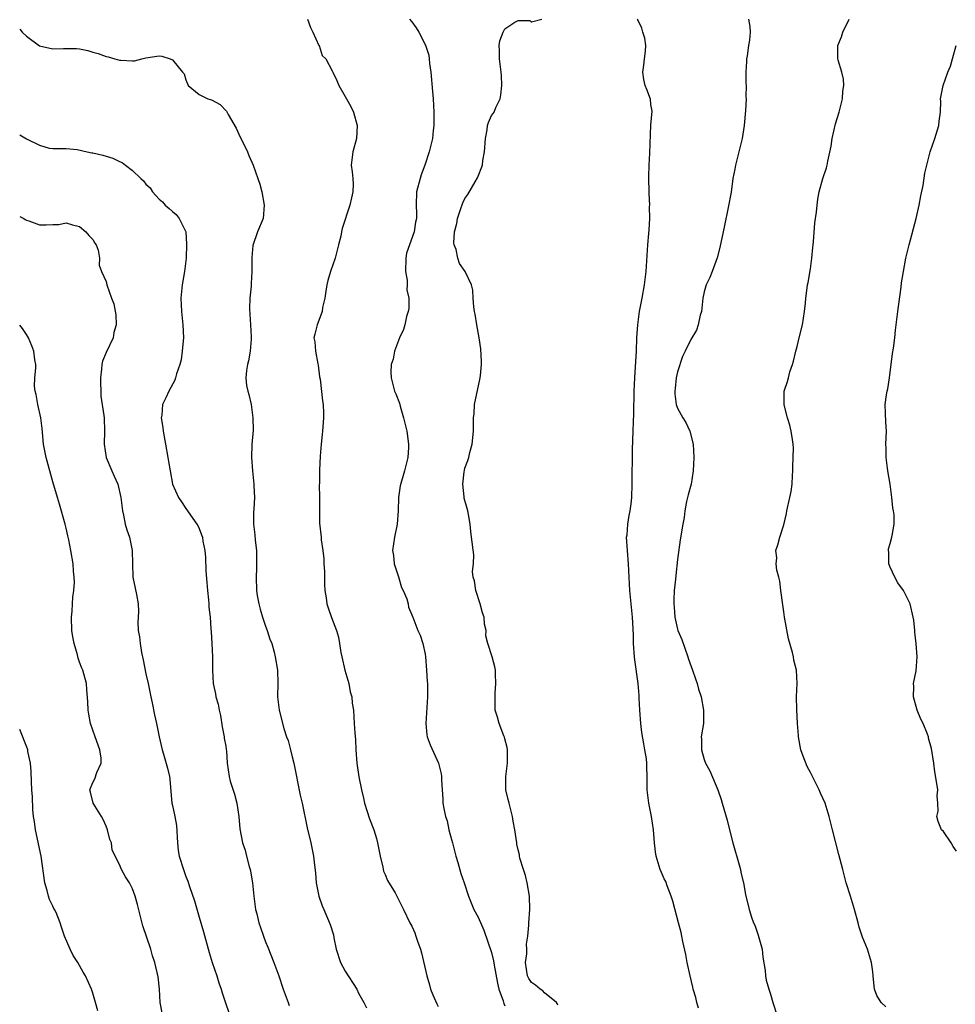
# Model space of a CAD drawing. Units: inches. Extents: x 2589000 to 2592000, y 1536000 to 1539000.
# Drawn here: x 2589000 to 2589141, y 1537885 to 1538033 of the extents above; entities that cross this region are included whole.
import ezdxf

# ---------------------------------------------------------------- set-up
doc = ezdxf.new("R2010")
doc.units = ezdxf.units.IN
doc.header["$MEASUREMENT"] = 0
doc.layers.add('LD25891536_2ft', color=122, linetype='Continuous')

msp = doc.modelspace()

# ---------------------------------------------------------------- linework, layer by layer
at = {"layer": 'LD25891536_2ft'}
for points, elevation in [([(2589043.29, 1538033), (2589043.75, 1538031.75), (2589044.13, 1538031), (2589045.04, 1538029.04), (2589045.07, 1538029), (2589045.51, 1538027.51), (2589046.09, 1538027), (2589047, 1538025.22), (2589047.1, 1538025), (2589047.73, 1538023.73), (2589048.01, 1538023), (2589049, 1538021.35), (2589049.18, 1538021), (2589049.85, 1538019.85), (2589050.22, 1538019), (2589050.78, 1538017), (2589050.67, 1538015), (2589050.11, 1538013), (2589049.88, 1538011), (2589050.03, 1538010.03), (2589050.13, 1538009), (2589050.16, 1538008.16), (2589050.14, 1538007), (2589049.91, 1538006.09), (2589049.66, 1538005), (2589048.54, 1538001.46), (2589048.43, 1538001), (2589048.32, 1538000.32), (2589047.99, 1537999), (2589047.77, 1537998.23), (2589047.5, 1537997), (2589046.78, 1537995), (2589046.35, 1537993.65), (2589046.2, 1537993), (2589046.06, 1537992.06), (2589045.92, 1537991), (2589045.58, 1537989.58), (2589045.5, 1537989), (2589045, 1537987.61), (2589044.75, 1537987), (2589044.42, 1537985.58), (2589044.27, 1537985), (2589044.43, 1537984.43), (2589044.53, 1537983), (2589044.87, 1537981.13), (2589044.93, 1537980.93), (2589045.13, 1537979.13), (2589045.2, 1537978.8), (2589045.56, 1537975.56), (2589045.65, 1537975), (2589045.71, 1537973.71), (2589045.7, 1537973), (2589045.62, 1537971.62), (2589045.56, 1537971), (2589045.54, 1537970.46), (2589045.37, 1537969), (2589045.22, 1537967.22), (2589045.13, 1537965.13), (2589045.11, 1537965), (2589045.1, 1537963.1), (2589045.09, 1537962.91), (2589045.11, 1537961), (2589045.11, 1537959.11), (2589045.13, 1537957.13), (2589045.37, 1537955), (2589045.39, 1537954.61), (2589045.63, 1537953), (2589045.78, 1537951.78), (2589045.79, 1537951), (2589045.85, 1537949.85), (2589045.88, 1537947.88), (2589045.92, 1537947), (2589046.1, 1537945.9), (2589046.22, 1537945), (2589046.4, 1537944.4), (2589046.94, 1537942.94), (2589047.69, 1537941), (2589047.96, 1537939.96), (2589048.14, 1537939), (2589048.34, 1537937.66), (2589048.47, 1537937), (2589048.95, 1537935), (2589049.53, 1537933), (2589049.74, 1537931.74), (2589050, 1537931), (2589050.05, 1537930.05), (2589050.21, 1537929), (2589050.35, 1537927), (2589050.41, 1537925.59), (2589050.52, 1537924.52), (2589050.57, 1537923), (2589050.75, 1537921), (2589051.05, 1537918.95), (2589051.42, 1537917), (2589051.76, 1537915.76), (2589051.88, 1537915), (2589052.64, 1537912.64), (2589053.29, 1537911), (2589053.69, 1537909.69), (2589053.87, 1537909), (2589054.24, 1537907), (2589054.66, 1537905.34), (2589054.77, 1537904.77), (2589055, 1537904.28), (2589055.37, 1537903.37), (2589056.51, 1537901.49), (2589056.77, 1537901), (2589057.5, 1537899.5), (2589057.76, 1537899), (2589058.71, 1537897), (2589059, 1537896.47), (2589059.47, 1537895.47), (2589059.63, 1537895), (2589059.92, 1537894.08), (2589060.33, 1537893), (2589060.49, 1537892.49), (2589061.26, 1537889), (2589061.66, 1537887.66), (2589061.83, 1537887), (2589062.16, 1537886.16), (2589062.77, 1537884.77), (2589063, 1537884.37)], 7748), ([(2589058.67, 1538033), (2589059, 1538032.59), (2589059.67, 1538031.67), (2589060.08, 1538031), (2589061.08, 1538029.08), (2589061.55, 1538027.55), (2589061.63, 1538027), (2589061.69, 1538026.31), (2589061.89, 1538025), (2589062.1, 1538022.1), (2589062.2, 1538021), (2589062.32, 1538019), (2589062.31, 1538017), (2589062.22, 1538016.22), (2589062.11, 1538015), (2589061.63, 1538013), (2589060.96, 1538011), (2589060.43, 1538009.57), (2589060.25, 1538009), (2589059.73, 1538007), (2589059.65, 1538005), (2589059.73, 1538003.73), (2589059.72, 1538003), (2589059.57, 1538002.43), (2589059.38, 1538001), (2589058.65, 1537999), (2589058.23, 1537997.77), (2589058.13, 1537997), (2589058.06, 1537995), (2589058.3, 1537993.7), (2589058.31, 1537993), (2589058.27, 1537992.27), (2589058.55, 1537991), (2589058.55, 1537989.45), (2589058.45, 1537989), (2589058.21, 1537988.21), (2589057.98, 1537987), (2589057.74, 1537986.26), (2589057.18, 1537985), (2589056.42, 1537983), (2589056.19, 1537981.81), (2589055.91, 1537981), (2589055.86, 1537979.86), (2589055.89, 1537979), (2589056.41, 1537977), (2589056.6, 1537976.6), (2589057.18, 1537975.18), (2589057.26, 1537974.74), (2589057.78, 1537973), (2589057.99, 1537971.99), (2589058.25, 1537971), (2589058.52, 1537969), (2589058.5, 1537968.5), (2589058.39, 1537967), (2589057.92, 1537965), (2589057.26, 1537962.75), (2589057.01, 1537961), (2589056.95, 1537959), (2589056.81, 1537957), (2589056.74, 1537956.74), (2589056.41, 1537955), (2589056.1, 1537953), (2589056.25, 1537952.25), (2589056.35, 1537951), (2589057, 1537949.08), (2589057.47, 1537947.47), (2589057.71, 1537947), (2589058.27, 1537945.73), (2589058.44, 1537945), (2589058.49, 1537944.49), (2589059, 1537943.34), (2589059.09, 1537943.09), (2589059.14, 1537943), (2589059.92, 1537941), (2589060.27, 1537940.27), (2589060.65, 1537939), (2589061, 1537937.44), (2589061.06, 1537937), (2589061.24, 1537935), (2589061.32, 1537933.32), (2589061.35, 1537933), (2589061.35, 1537931.36), (2589061.37, 1537931), (2589061.11, 1537927), (2589061.27, 1537925.27), (2589061.32, 1537925), (2589061.75, 1537923.75), (2589063.02, 1537921), (2589063.41, 1537919.41), (2589063.47, 1537919), (2589063.48, 1537918.52), (2589063.56, 1537917), (2589063.67, 1537915.67), (2589063.69, 1537915), (2589063.81, 1537914.19), (2589064.07, 1537913), (2589064.32, 1537912.32), (2589064.58, 1537911), (2589065, 1537909.52), (2589065.12, 1537909), (2589065.65, 1537907), (2589065.96, 1537906.04), (2589066.41, 1537904.41), (2589066.9, 1537903), (2589067.54, 1537901), (2589068.35, 1537899), (2589069, 1537897.83), (2589069.86, 1537895.86), (2589071, 1537892.5), (2589071.28, 1537891.28), (2589071.38, 1537890.62), (2589071.88, 1537887.88), (2589072.12, 1537887), (2589072.74, 1537885.26), (2589072.85, 1537884.85), (2589073, 1537884.5)], 7750), ([(2589081, 1537884.57), (2589080.87, 1537884.87), (2589080.76, 1537885), (2589079, 1537886.43), (2589078.73, 1537886.73), (2589078.31, 1537887), (2589077.62, 1537887.62), (2589077, 1537888), (2589076.6, 1537888.6), (2589076.41, 1537889), (2589076.13, 1537891), (2589076.3, 1537892.3), (2589076.3, 1537893), (2589076.25, 1537893.75), (2589076.46, 1537895), (2589076.63, 1537896.63), (2589076.61, 1537897), (2589076.76, 1537899), (2589076.7, 1537901), (2589076.35, 1537903), (2589076.1, 1537904.1), (2589075.81, 1537905), (2589075.28, 1537906.72), (2589075.22, 1537907), (2589075.2, 1537907.2), (2589075, 1537907.99), (2589074.83, 1537908.83), (2589074.79, 1537909), (2589074.49, 1537911), (2589074.26, 1537912.26), (2589074.16, 1537913), (2589073.64, 1537915), (2589073.53, 1537915.53), (2589073.16, 1537917), (2589073.18, 1537919), (2589073.43, 1537921), (2589073.4, 1537923), (2589073.36, 1537923.36), (2589073, 1537924.69), (2589072.95, 1537924.95), (2589072.85, 1537925.15), (2589072.14, 1537927), (2589071.92, 1537927.92), (2589071.56, 1537929), (2589071.57, 1537930.43), (2589071.53, 1537931), (2589071.55, 1537931.55), (2589071.66, 1537933), (2589071.59, 1537934.41), (2589071.6, 1537935), (2589071.52, 1537935.52), (2589071.09, 1537937), (2589070.46, 1537939), (2589070.17, 1537940.17), (2589070.21, 1537941), (2589069.94, 1537941.94), (2589069.9, 1537943), (2589069.64, 1537943.64), (2589069.3, 1537945), (2589068.63, 1537947), (2589068.45, 1537948.45), (2589068.26, 1537949), (2589068.15, 1537949.85), (2589068.31, 1537951), (2589068.35, 1537952.35), (2589067.99, 1537955), (2589067.9, 1537955.9), (2589067.78, 1537957), (2589067.55, 1537958.45), (2589067.44, 1537959), (2589067.32, 1537959.32), (2589066.89, 1537960.89), (2589066.89, 1537961.11), (2589066.67, 1537963), (2589066.88, 1537964.88), (2589066.92, 1537965.08), (2589067, 1537965.39), (2589067.43, 1537966.57), (2589067.57, 1537967), (2589067.76, 1537967.76), (2589068.11, 1537969), (2589068.3, 1537971), (2589068.28, 1537972.28), (2589068.28, 1537973), (2589068.37, 1537973.63), (2589068.43, 1537975), (2589069.26, 1537978.74), (2589069.3, 1537979), (2589069.33, 1537979.33), (2589069.48, 1537981), (2589069.48, 1537981.48), (2589069.38, 1537983.38), (2589069.14, 1537985), (2589068.77, 1537987), (2589068.56, 1537988.56), (2589068.45, 1537989), (2589068.33, 1537989.67), (2589068.25, 1537991), (2589068.21, 1537992.21), (2589067.99, 1537993), (2589067.06, 1537995), (2589066.21, 1537996.21), (2589065.93, 1537997), (2589065.68, 1537998.32), (2589065.4, 1537999), (2589065.34, 1537999.34), (2589065.43, 1538001), (2589065.78, 1538002.22), (2589065.88, 1538003), (2589066.36, 1538004.36), (2589066.68, 1538005.32), (2589067, 1538006.01), (2589067.42, 1538006.58), (2589068.52, 1538008.52), (2589068.88, 1538009.12), (2589069.64, 1538011), (2589069.71, 1538011.71), (2589069.97, 1538013), (2589070.08, 1538015), (2589070.34, 1538016.34), (2589070.42, 1538017), (2589070.55, 1538017.45), (2589071, 1538018.47), (2589071.24, 1538018.76), (2589071.39, 1538019), (2589071.67, 1538019.67), (2589072.33, 1538021), (2589072.41, 1538021.59), (2589072.56, 1538023), (2589072.5, 1538024.5), (2589072.46, 1538025), (2589072.2, 1538027), (2589072.21, 1538028.21), (2589072.15, 1538029), (2589072.27, 1538029.73), (2589072.74, 1538031), (2589073, 1538031.55), (2589074.51, 1538032.51), (2589075, 1538032.8), (2589076.76, 1538032.76), (2589077, 1538032.59), (2589078.56, 1538033)], 7752), ([(2589102.15, 1537884.15), (2589101.91, 1537885), (2589101.75, 1537885.75), (2589101.37, 1537887), (2589101.32, 1537887.32), (2589100.88, 1537889), (2589100.46, 1537891), (2589100.24, 1537892.24), (2589099.81, 1537894.19), (2589099.66, 1537895), (2589099.54, 1537895.54), (2589099.16, 1537897), (2589098.27, 1537900.27), (2589098.05, 1537901), (2589097.46, 1537902.54), (2589097.23, 1537903.23), (2589097, 1537903.63), (2589096.57, 1537904.57), (2589096.4, 1537905), (2589095.79, 1537907), (2589095.69, 1537907.69), (2589095.55, 1537909), (2589095.39, 1537911), (2589095.08, 1537913), (2589094.69, 1537915), (2589094.45, 1537917), (2589094.44, 1537918.44), (2589094.38, 1537921), (2589094.31, 1537921.69), (2589094.1, 1537923), (2589093.91, 1537923.91), (2589093.65, 1537925.65), (2589093.49, 1537927), (2589093.33, 1537929), (2589093.22, 1537930.78), (2589093.21, 1537931.21), (2589093.06, 1537933), (2589092.55, 1537936.55), (2589092.51, 1537937), (2589092.38, 1537939), (2589092.35, 1537940.35), (2589092.23, 1537943), (2589092.04, 1537945), (2589091.82, 1537947), (2589091.7, 1537949), (2589091.63, 1537951), (2589091.46, 1537953), (2589091.34, 1537955), (2589091.4, 1537955.4), (2589091.53, 1537957), (2589091.71, 1537958.29), (2589091.89, 1537959), (2589092.02, 1537960.02), (2589092.1, 1537961), (2589092.16, 1537963), (2589092.24, 1537968.24), (2589092.34, 1537971), (2589092.37, 1537972.37), (2589092.43, 1537973.57), (2589092.46, 1537977), (2589092.55, 1537979), (2589092.68, 1537980.68), (2589092.82, 1537983), (2589092.89, 1537985), (2589093.02, 1537986.98), (2589093.29, 1537989), (2589093.67, 1537991), (2589094.02, 1537993), (2589094.26, 1537995), (2589094.55, 1537999), (2589094.7, 1538000.7), (2589094.74, 1538001.26), (2589094.83, 1538003), (2589094.8, 1538004.8), (2589094.81, 1538005), (2589094.73, 1538006.73), (2589094.69, 1538009.31), (2589094.74, 1538011), (2589094.83, 1538012.83), (2589094.98, 1538017.02), (2589095.16, 1538019.16), (2589095, 1538020.14), (2589094.92, 1538020.92), (2589094.4, 1538022.4), (2589094.14, 1538023), (2589093.92, 1538023.92), (2589093.76, 1538025), (2589093.92, 1538026.08), (2589094.01, 1538027), (2589094.17, 1538028.18), (2589094.23, 1538029), (2589094.1, 1538030.1), (2589093.79, 1538031), (2589093.62, 1538031.62), (2589093, 1538032.9), (2589092.97, 1538033)], 7754), ([(2589109.67, 1538033), (2589109.87, 1538031.87), (2589109.92, 1538031), (2589109.82, 1538029.82), (2589109.68, 1538029), (2589109.46, 1538027.46), (2589109.38, 1538027), (2589109.4, 1538026.6), (2589109.29, 1538025), (2589109.28, 1538023.28), (2589109.34, 1538023), (2589109.3, 1538021.3), (2589109.32, 1538021), (2589109.22, 1538019.22), (2589109.02, 1538017), (2589108.73, 1538015), (2589108.24, 1538013), (2589107.7, 1538011), (2589107.61, 1538010.39), (2589107.34, 1538009), (2589107.07, 1538006.93), (2589106.62, 1538004.62), (2589106.05, 1538001.95), (2589105.89, 1538001), (2589105.37, 1537998.63), (2589104.94, 1537997.06), (2589104.22, 1537995), (2589103.88, 1537994.12), (2589103.3, 1537993), (2589103, 1537991.96), (2589102.79, 1537991), (2589102.59, 1537989), (2589102.42, 1537988.42), (2589102.12, 1537987), (2589101.83, 1537986.17), (2589101, 1537984.75), (2589100.16, 1537983), (2589099.77, 1537982.23), (2589099, 1537979.91), (2589098.81, 1537979), (2589098.62, 1537977.38), (2589098.59, 1537977), (2589098.61, 1537976.61), (2589098.79, 1537975), (2589099, 1537974.42), (2589099.8, 1537973), (2589100.26, 1537972.26), (2589100.87, 1537971), (2589101.34, 1537969), (2589101.44, 1537967), (2589101.35, 1537965), (2589101.03, 1537963), (2589100.59, 1537961.41), (2589100.37, 1537960.37), (2589100.11, 1537959), (2589100, 1537958), (2589099.8, 1537957), (2589099.37, 1537954.63), (2589099, 1537951.67), (2589098.73, 1537949.27), (2589098.7, 1537948.7), (2589098.51, 1537947), (2589098.42, 1537945.58), (2589098.43, 1537945), (2589098.48, 1537944.48), (2589098.57, 1537943), (2589099, 1537941.18), (2589099.06, 1537941), (2589099.63, 1537939.63), (2589100.56, 1537937), (2589100.65, 1537936.65), (2589101.26, 1537935), (2589101.69, 1537933.69), (2589101.97, 1537933), (2589102.15, 1537932.15), (2589102.56, 1537931), (2589102.92, 1537929), (2589102.9, 1537927), (2589102.57, 1537925), (2589102.62, 1537924.62), (2589102.58, 1537923), (2589103, 1537921.56), (2589103.19, 1537921), (2589103.85, 1537919.85), (2589105.08, 1537917), (2589105.56, 1537915.56), (2589105.73, 1537915), (2589106.46, 1537912.46), (2589106.83, 1537911), (2589107.32, 1537909), (2589108.28, 1537905.72), (2589108.47, 1537905), (2589108.54, 1537904.54), (2589108.92, 1537903), (2589109.25, 1537901.25), (2589109.79, 1537899), (2589110.15, 1537897.85), (2589110.45, 1537897), (2589110.61, 1537896.61), (2589111.14, 1537895.14), (2589111.72, 1537893), (2589111.83, 1537891.83), (2589112.18, 1537889.82), (2589112.22, 1537889), (2589112.34, 1537888.34), (2589112.74, 1537887), (2589113, 1537886.27), (2589113.36, 1537885), (2589114.01, 1537883)], 7756), ([(2589130.34, 1537884.34), (2589129.62, 1537885), (2589129, 1537886.05), (2589128.64, 1537887), (2589128.47, 1537888.47), (2589128.45, 1537889), (2589128.4, 1537889.6), (2589128.2, 1537891), (2589127.59, 1537893), (2589126.85, 1537894.85), (2589126.35, 1537896.35), (2589126.16, 1537897), (2589125.63, 1537899), (2589125.02, 1537901.02), (2589124.4, 1537903), (2589123.86, 1537905), (2589123.29, 1537907.29), (2589122.3, 1537911), (2589121.84, 1537913), (2589121.22, 1537915), (2589120.49, 1537916.49), (2589120.33, 1537917), (2589119.68, 1537918.32), (2589119.19, 1537919.19), (2589119, 1537919.59), (2589118.49, 1537920.49), (2589117.91, 1537922.09), (2589117.54, 1537923), (2589117.19, 1537925), (2589117.19, 1537925.19), (2589117.05, 1537927), (2589116.93, 1537929.07), (2589116.9, 1537931), (2589117, 1537933), (2589116.89, 1537935), (2589116.51, 1537936.51), (2589116.44, 1537937), (2589116.31, 1537937.69), (2589115.7, 1537939.7), (2589115.11, 1537943), (2589115, 1537943.79), (2589114.82, 1537944.82), (2589114.55, 1537947), (2589114.41, 1537948.41), (2589114.26, 1537949), (2589113.96, 1537950.04), (2589113.86, 1537951), (2589113.93, 1537951.93), (2589113.79, 1537953), (2589114.11, 1537953.89), (2589114.41, 1537955), (2589115, 1537956.87), (2589115.4, 1537958.6), (2589115.47, 1537959), (2589115.91, 1537961), (2589116.08, 1537961.92), (2589116.26, 1537963), (2589116.32, 1537964.32), (2589116.37, 1537965), (2589116.36, 1537965.64), (2589116.43, 1537968.43), (2589116.39, 1537969), (2589116.28, 1537969.72), (2589116.12, 1537971), (2589115.9, 1537971.9), (2589115.56, 1537973), (2589115.05, 1537974.95), (2589115.03, 1537977), (2589115.53, 1537978.47), (2589115.68, 1537979), (2589115.91, 1537979.91), (2589116.31, 1537981), (2589116.47, 1537981.53), (2589116.78, 1537983), (2589117, 1537983.73), (2589117.3, 1537985), (2589117.82, 1537987), (2589118.12, 1537989), (2589118.25, 1537990.25), (2589118.3, 1537991), (2589118.53, 1537992.53), (2589118.58, 1537993), (2589118.66, 1537993.34), (2589119, 1537995.4), (2589119.21, 1537997), (2589119.38, 1537998.62), (2589119.4, 1537999), (2589119.46, 1537999.46), (2589119.66, 1538002.34), (2589119.92, 1538003.92), (2589120, 1538005), (2589120.09, 1538005.91), (2589120.32, 1538007), (2589120.86, 1538009), (2589121.41, 1538010.59), (2589121.53, 1538011), (2589121.61, 1538011.61), (2589122.14, 1538013.86), (2589122.27, 1538015), (2589122.78, 1538017.22), (2589123.33, 1538019), (2589123.81, 1538021), (2589123.88, 1538022.12), (2589124.01, 1538023), (2589123.96, 1538023.96), (2589123.74, 1538025), (2589123.18, 1538026.82), (2589123.14, 1538027), (2589123.13, 1538027.13), (2589123.13, 1538029), (2589123.68, 1538030.32), (2589123.87, 1538031), (2589124.85, 1538033)], 7758), ([(2589000, 1538031.49), (2589000.38, 1538031), (2589001, 1538030.42), (2589003, 1538028.96), (2589005, 1538028.5), (2589006.59, 1538028.59), (2589008.56, 1538028.56), (2589009, 1538028.51), (2589010.26, 1538028.26), (2589011, 1538028.03), (2589011.82, 1538027.82), (2589013, 1538027.37), (2589013.32, 1538027.32), (2589014.34, 1538027), (2589015, 1538026.81), (2589015.21, 1538026.79), (2589017, 1538026.7), (2589017.28, 1538026.72), (2589018.39, 1538027), (2589019, 1538027.18), (2589021, 1538027.45), (2589021.39, 1538027.39), (2589022.64, 1538027), (2589023, 1538026.84), (2589024.48, 1538025), (2589024.74, 1538024.74), (2589025, 1538023.83), (2589025.34, 1538023), (2589027, 1538021.63), (2589028.32, 1538021), (2589028.85, 1538020.85), (2589030.15, 1538020.15), (2589031.13, 1538019.13), (2589031.36, 1538018.64), (2589032.56, 1538016.56), (2589033.2, 1538015.2), (2589033.63, 1538014.37), (2589034.28, 1538013), (2589034.48, 1538012.48), (2589035.14, 1538011), (2589035.83, 1538009), (2589036.14, 1538008.14), (2589036.42, 1538007), (2589036.8, 1538005), (2589036.64, 1538003), (2589035.81, 1538001), (2589035.06, 1537998.94), (2589034.91, 1537997.09), (2589034.93, 1537995), (2589034.82, 1537993.18), (2589034.81, 1537992.81), (2589034.63, 1537991), (2589034.58, 1537989.41), (2589034.61, 1537988.61), (2589034.75, 1537987), (2589034.85, 1537985.15), (2589034.84, 1537985), (2589034.81, 1537984.81), (2589034.68, 1537983), (2589034.45, 1537981.55), (2589034.26, 1537981), (2589034.11, 1537980.11), (2589034.01, 1537979), (2589034.15, 1537977.85), (2589034.31, 1537977), (2589034.5, 1537976.5), (2589034.81, 1537975), (2589035.11, 1537973), (2589035.12, 1537971.12), (2589034.95, 1537968.95), (2589034.88, 1537967), (2589035.03, 1537965), (2589035.26, 1537963), (2589035.25, 1537962.75), (2589035.32, 1537961), (2589035.22, 1537959.22), (2589035.18, 1537958.81), (2589035.18, 1537957), (2589035.38, 1537955.38), (2589035.43, 1537954.57), (2589035.62, 1537953), (2589035.64, 1537951.64), (2589035.64, 1537950.36), (2589035.58, 1537949), (2589035.63, 1537947), (2589035.75, 1537946.25), (2589035.98, 1537945), (2589036.21, 1537944.21), (2589036.55, 1537943), (2589037, 1537941.61), (2589037.23, 1537941), (2589037.66, 1537939.66), (2589037.92, 1537939), (2589038.29, 1537937.71), (2589038.47, 1537937), (2589038.78, 1537935), (2589038.84, 1537933), (2589038.82, 1537931), (2589039.04, 1537929), (2589039.77, 1537926.23), (2589040.16, 1537925), (2589040.4, 1537924.4), (2589040.73, 1537923), (2589041, 1537921.97), (2589041.23, 1537921), (2589042.21, 1537916.21), (2589042.49, 1537915), (2589043.28, 1537911.28), (2589043.81, 1537909), (2589044.22, 1537907), (2589044.36, 1537905.64), (2589044.51, 1537904.51), (2589044.64, 1537903), (2589045.02, 1537901.02), (2589045.52, 1537899.52), (2589045.77, 1537899), (2589046.74, 1537896.74), (2589047.2, 1537895.2), (2589047.26, 1537894.74), (2589047.62, 1537893), (2589048.26, 1537891), (2589049, 1537889.7), (2589050.72, 1537887), (2589051, 1537886.42), (2589051.77, 1537885), (2589052.18, 1537884.18)], 7746), ([(2589141, 1537907.76), (2589140.49, 1537908.49), (2589140.17, 1537909), (2589139, 1537910.71), (2589138.73, 1537911), (2589138.23, 1537912.23), (2589138.03, 1537913), (2589138.2, 1537913.8), (2589138.18, 1537915), (2589138.09, 1537916.09), (2589138.15, 1537917), (2589138.04, 1537917.96), (2589137.71, 1537919.71), (2589137.55, 1537921), (2589137.22, 1537923.22), (2589136.79, 1537924.79), (2589136.75, 1537925), (2589136.62, 1537925.38), (2589135.96, 1537927), (2589135.62, 1537927.62), (2589135.06, 1537929), (2589134.52, 1537931), (2589134.54, 1537932.54), (2589134.5, 1537933), (2589134.89, 1537934.89), (2589135.07, 1537937), (2589134.9, 1537939), (2589134.73, 1537940.73), (2589134.69, 1537941), (2589134.54, 1537942.54), (2589134.47, 1537943), (2589134, 1537945), (2589133, 1537947), (2589132.17, 1537948.17), (2589131.71, 1537949), (2589131, 1537950.52), (2589130.82, 1537951), (2589130.78, 1537952.78), (2589130.73, 1537953), (2589130.74, 1537953.26), (2589131, 1537954.08), (2589131.26, 1537955), (2589131.3, 1537955.3), (2589131.62, 1537957), (2589131.61, 1537958.39), (2589131.52, 1537959), (2589131.42, 1537959.42), (2589131.24, 1537961), (2589130.98, 1537963), (2589130.72, 1537964.72), (2589130.58, 1537965.42), (2589130.38, 1537967), (2589130.4, 1537968.4), (2589130.36, 1537969), (2589130.46, 1537971), (2589130.34, 1537972.34), (2589130.31, 1537973.69), (2589130.26, 1537975), (2589130.45, 1537976.45), (2589130.53, 1537977), (2589130.63, 1537977.37), (2589130.89, 1537979), (2589131.35, 1537982.65), (2589131.49, 1537983.49), (2589131.68, 1537985), (2589131.81, 1537986.19), (2589132.17, 1537989), (2589132.25, 1537989.75), (2589132.67, 1537992.67), (2589132.71, 1537993.29), (2589132.98, 1537995), (2589133.36, 1537997), (2589133.86, 1537999), (2589134.91, 1538003), (2589135.37, 1538005), (2589135.61, 1538006.39), (2589135.94, 1538007.94), (2589136.22, 1538009.78), (2589136.49, 1538011), (2589137.01, 1538013), (2589137.72, 1538015), (2589138.32, 1538017), (2589138.36, 1538017.64), (2589138.55, 1538019), (2589138.62, 1538020.62), (2589138.59, 1538021), (2589138.95, 1538023), (2589139.67, 1538025), (2589140.1, 1538025.9), (2589140.38, 1538027), (2589140.91, 1538029)], 7760), ([(2589000, 1538015.55), (2589001, 1538014.96), (2589003, 1538014), (2589004.45, 1538013.56), (2589005, 1538013.5), (2589005.53, 1538013.53), (2589007, 1538013.51), (2589008.65, 1538013.35), (2589010.14, 1538013), (2589010.86, 1538012.86), (2589011, 1538012.85), (2589012.51, 1538012.51), (2589013, 1538012.38), (2589014.04, 1538012.04), (2589015, 1538011.58), (2589015.41, 1538011.41), (2589015.94, 1538011), (2589017, 1538010.22), (2589018.25, 1538009), (2589018.65, 1538008.65), (2589019, 1538008.16), (2589019.62, 1538007.62), (2589019.99, 1538007), (2589021, 1538005.87), (2589021.48, 1538005.48), (2589021.88, 1538005), (2589022.5, 1538004.5), (2589023, 1538004.04), (2589023.57, 1538003.57), (2589024, 1538003), (2589024.98, 1538001), (2589025.12, 1537999.12), (2589025.03, 1537997), (2589024.78, 1537995), (2589024.43, 1537993), (2589024.25, 1537991), (2589024.35, 1537989), (2589024.55, 1537987), (2589024.63, 1537985), (2589024.58, 1537984.58), (2589024.46, 1537983), (2589024.28, 1537981.72), (2589024.08, 1537981), (2589023.61, 1537979.61), (2589023.46, 1537979), (2589023.35, 1537978.65), (2589022.42, 1537977), (2589022.01, 1537976.01), (2589021.5, 1537975), (2589021.4, 1537973.4), (2589021.31, 1537973), (2589021.55, 1537971.55), (2589021.57, 1537971), (2589021.94, 1537969), (2589022.28, 1537967), (2589022.41, 1537966.41), (2589022.62, 1537965), (2589023.02, 1537963), (2589023.9, 1537961), (2589024.33, 1537960.33), (2589025, 1537959.35), (2589026.67, 1537957), (2589026.79, 1537956.79), (2589027, 1537956.33), (2589027.38, 1537955.38), (2589027.49, 1537955), (2589027.56, 1537954.44), (2589027.84, 1537953), (2589027.96, 1537951.96), (2589028.03, 1537949.97), (2589028.18, 1537948.18), (2589028.26, 1537947), (2589028.41, 1537945.59), (2589028.46, 1537945), (2589028.48, 1537944.48), (2589028.64, 1537943), (2589028.78, 1537941.22), (2589028.79, 1537940.79), (2589028.92, 1537939), (2589029.01, 1537937), (2589029.02, 1537935.02), (2589029.11, 1537933), (2589029.45, 1537931.45), (2589029.51, 1537931), (2589029.87, 1537929.87), (2589030, 1537929), (2589030.2, 1537928.2), (2589030.48, 1537926.48), (2589030.78, 1537925), (2589030.79, 1537924.79), (2589031, 1537923.59), (2589031.07, 1537923.07), (2589031.12, 1537922.88), (2589031.24, 1537921), (2589031.52, 1537919), (2589031.69, 1537918.31), (2589032.33, 1537916.33), (2589032.68, 1537915), (2589032.98, 1537913), (2589033.11, 1537911.11), (2589033.52, 1537909), (2589033.91, 1537907.91), (2589034.15, 1537907), (2589034.55, 1537905.45), (2589034.68, 1537905), (2589034.74, 1537904.74), (2589035.01, 1537903), (2589035.24, 1537901), (2589035.51, 1537899), (2589035.67, 1537898.33), (2589035.99, 1537897), (2589036.26, 1537896.26), (2589036.67, 1537895), (2589037, 1537894.13), (2589037.33, 1537893.33), (2589038.25, 1537891), (2589038.99, 1537888.99), (2589039.67, 1537887), (2589040.39, 1537885), (2589040.56, 1537884.56)], 7744), ([(2589000, 1538003.3), (2589000.6, 1538003), (2589000.83, 1538002.83), (2589001, 1538002.74), (2589001.38, 1538002.62), (2589003, 1538002.03), (2589003.98, 1538002.02), (2589005, 1538002.1), (2589005.9, 1538002.1), (2589007, 1538002.35), (2589007.97, 1538002.03), (2589009, 1538001.78), (2589009.97, 1538001), (2589010.4, 1538000.4), (2589011, 1537999.8), (2589011.29, 1537999.29), (2589011.51, 1537999), (2589011.79, 1537998.21), (2589012.02, 1537997), (2589011.94, 1537995.94), (2589012.29, 1537995), (2589013, 1537993.5), (2589013.12, 1537993), (2589013.83, 1537991), (2589014.16, 1537990.16), (2589014.48, 1537988.48), (2589014.5, 1537987), (2589014.17, 1537985.83), (2589014.05, 1537985), (2589013, 1537982.82), (2589012.47, 1537981.53), (2589012.37, 1537981), (2589012.33, 1537980.33), (2589012.14, 1537979), (2589012.23, 1537976.23), (2589012.66, 1537973.34), (2589012.69, 1537973), (2589012.78, 1537971), (2589012.73, 1537969), (2589013, 1537967), (2589013.85, 1537965), (2589014.23, 1537964.23), (2589014.76, 1537963), (2589015.24, 1537961), (2589015.49, 1537959), (2589015.64, 1537958.36), (2589015.89, 1537957), (2589016.12, 1537956.12), (2589016.51, 1537955), (2589016.95, 1537953), (2589017.05, 1537949), (2589017.36, 1537947.36), (2589017.6, 1537946.4), (2589017.83, 1537945), (2589017.86, 1537943.86), (2589017.84, 1537943), (2589017.77, 1537942.23), (2589017.85, 1537941), (2589018.04, 1537940.04), (2589018.11, 1537939), (2589018.35, 1537937.65), (2589018.58, 1537936.58), (2589019, 1537934.44), (2589019.31, 1537933), (2589019.72, 1537931), (2589019.93, 1537930.07), (2589020.28, 1537928.28), (2589020.57, 1537927), (2589020.98, 1537924.98), (2589021.44, 1537923), (2589021.64, 1537922.36), (2589022.26, 1537920.26), (2589022.55, 1537919), (2589022.6, 1537918.6), (2589022.74, 1537916.74), (2589022.91, 1537915), (2589023, 1537914.63), (2589023.35, 1537913), (2589023.62, 1537911.62), (2589023.75, 1537909), (2589023.87, 1537907.87), (2589024.01, 1537907), (2589024.63, 1537905), (2589025, 1537903.95), (2589025.28, 1537903.28), (2589025.53, 1537902.47), (2589026.29, 1537900.29), (2589027, 1537897.83), (2589027.65, 1537895.65), (2589028.51, 1537892.51), (2589028.97, 1537891), (2589029.66, 1537889), (2589029.97, 1537887.97), (2589030.3, 1537887), (2589030.45, 1537886.45), (2589030.95, 1537884.95), (2589031.48, 1537883.48)], 7742), ([(2589021.46, 1537883.46), (2589021.15, 1537885), (2589021.02, 1537887), (2589020.86, 1537888.86), (2589020.35, 1537891), (2589020.01, 1537892.01), (2589019.72, 1537893), (2589018.54, 1537896.54), (2589018.25, 1537897.75), (2589017.73, 1537899.73), (2589017.38, 1537901), (2589017, 1537902.1), (2589016.5, 1537903), (2589015.93, 1537903.93), (2589015.32, 1537905), (2589015, 1537905.75), (2589013.94, 1537907.94), (2589013.81, 1537909), (2589013.55, 1537909.55), (2589013.22, 1537911), (2589013, 1537911.53), (2589012.54, 1537912.54), (2589012.31, 1537913), (2589011.04, 1537915), (2589010.65, 1537916.65), (2589010.54, 1537917), (2589011, 1537918.09), (2589011.33, 1537918.67), (2589011.62, 1537919.61), (2589012.26, 1537921), (2589012.25, 1537921.75), (2589012.08, 1537923), (2589011.38, 1537925), (2589010.66, 1537927), (2589010.41, 1537928.41), (2589010.28, 1537929), (2589010.25, 1537930.25), (2589010.12, 1537932.12), (2589010.04, 1537933), (2589009.49, 1537935), (2589009.33, 1537935.33), (2589009, 1537936.2), (2589008.8, 1537936.8), (2589008.69, 1537937.31), (2589008.22, 1537939), (2589008.02, 1537940.02), (2589007.86, 1537941), (2589007.79, 1537943), (2589007.89, 1537943.89), (2589007.96, 1537945), (2589008.01, 1537945.99), (2589008.15, 1537947), (2589008.25, 1537948.25), (2589008.21, 1537949), (2589008.1, 1537949.9), (2589008.07, 1537951), (2589007.71, 1537953), (2589007.4, 1537954.6), (2589007.24, 1537955.24), (2589007, 1537956.4), (2589006.85, 1537957), (2589006, 1537960), (2589005.68, 1537961), (2589005, 1537963.35), (2589003.99, 1537967), (2589003.6, 1537969), (2589003.39, 1537971.39), (2589003.19, 1537973), (2589002.73, 1537975), (2589002.48, 1537976.48), (2589002.31, 1537977), (2589002.23, 1537977.77), (2589002.3, 1537979), (2589002.45, 1537980.45), (2589002.43, 1537981), (2589002.28, 1537981.72), (2589002.13, 1537983), (2589001.83, 1537983.83), (2589001.31, 1537985), (2589001, 1537985.55), (2589000.42, 1537986.42), (2589000, 1537986.91)], 7740), ([(2589011.74, 1537883.74), (2589011.43, 1537885), (2589011, 1537886.41), (2589010.79, 1537887), (2589009.89, 1537889), (2589009.54, 1537889.54), (2589008.73, 1537891), (2589008.05, 1537892.05), (2589007.58, 1537893), (2589006.76, 1537895), (2589006.31, 1537896.31), (2589006.1, 1537897), (2589005.47, 1537898.53), (2589005.25, 1537899), (2589005.15, 1537899.15), (2589005, 1537899.49), (2589004.48, 1537900.48), (2589004.34, 1537901), (2589004.14, 1537901.86), (2589003.79, 1537903), (2589003.22, 1537907), (2589002.37, 1537911), (2589002.23, 1537912.23), (2589002.1, 1537913), (2589001.98, 1537914.02), (2589001.94, 1537915.94), (2589001.85, 1537917), (2589001.79, 1537918.21), (2589001.74, 1537919.74), (2589001.61, 1537921), (2589001.23, 1537922.77), (2589001.2, 1537923), (2589001.17, 1537923.17), (2589000, 1537926.09)], 7738)]:
    msp.add_lwpolyline(points, dxfattribs=dict(at, elevation=elevation))

doc.saveas('drawing.dxf')
